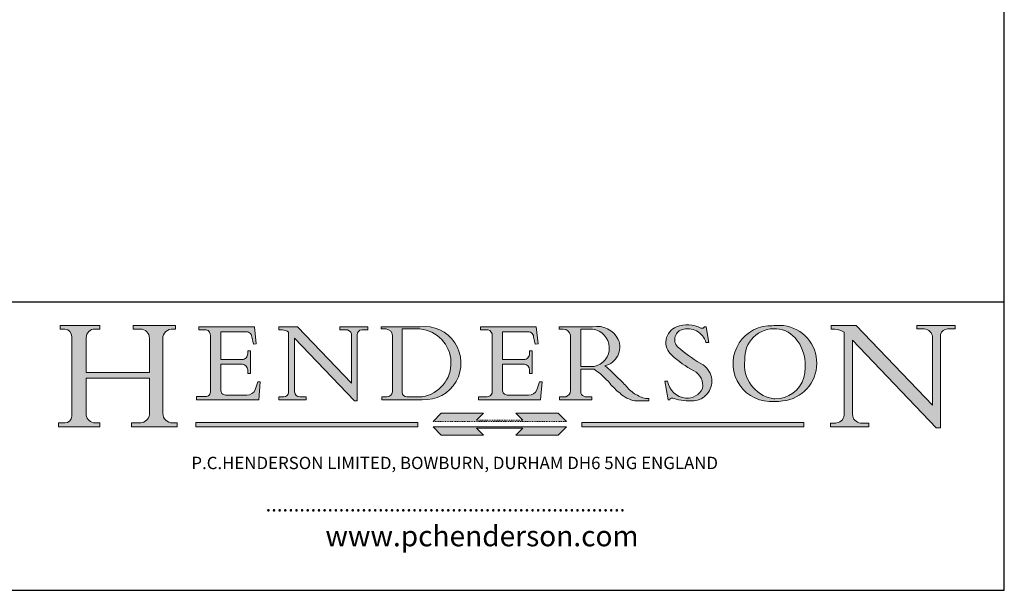
# Model space of a CAD drawing. Units: millimetres. Extents: x 10 to 200, y 10 to 287.
import ezdxf

# ---------------------------------------------------------------- set-up
doc = ezdxf.new("R2010")
doc.units = ezdxf.units.MM
doc.linetypes.add('CONTINUOUS_ACAD', pattern=[0])
doc.linetypes.add('DOUBLE_DASH_TRIPLE_DOT', pattern=[0.3984, 0.1181, -0.0295, 0.1181, -0.0295, 0.0049, -0.0295, 0.0049, -0.0295, 0.0049, -0.0295])
for name, color, linetype, lineweight in [('Hatch', 179, 'Continuous', 9), ('Sketch Geometry(ISO)', 7, 'Continuous', 50), ('Symbols(ISO)', 7, 'Continuous', 25)]:
    doc.layers.add(name, color=color, linetype=linetype, lineweight=lineweight)
doc.styles.add('Text Style168', font='romans.shx')
doc.styles.add('Text Style169', font='romans.shx')
doc.styles.add('Text Style171', font='romans.shx')

# ---------------------------------------------------------------- blocks, each defined once
blk = doc.blocks.new('Borders PCH WEB A4')
at = {"layer": 'Hatch'}
h = blk.add_hatch(color=7, dxfattribs=at)
edge = h.paths.add_edge_path()
edge.add_line((85.12442361902842, 29.83952031839042), (90.12021436987985, 29.83952031839042))
edge.add_line((90.12021436987985, 29.83952031839042), (90.12021436987985, 30.31758642010827))
edge.add_line((90.12021436987985, 30.31758642010827), (89.57055771862744, 30.31758642010827))
edge.add_arc((89.57055771862744, 31.42300045759145), 1.105414037483174, 187.1935992801297, 270, ccw=False)
edge.add_line((88.47384473046571, 31.28457785877812), (88.47384473046571, 35.72725452681895))
edge.add_line((88.47384473046571, 35.72725452681895), (96.1605727076446, 35.72725452681895))
edge.add_line((96.16057270764459, 35.72725452681895), (96.16057270764459, 31.3089677253812))
edge.add_arc((94.99216056273015, 31.49643795118536), 1.183356254872823, 275.0002965615479, 350.8846571626673, ccw=False)
edge.add_line((95.09530295777266, 30.31758525797406), (93.99162909502387, 30.31758525797406))
edge.add_line((93.99162909502387, 30.31758525797407), (93.99162909502387, 29.83951915625621))
edge.add_line((93.99162909502387, 29.83951915625621), (99.53719586151921, 29.83951915625621))
edge.add_line((99.53719586151921, 29.83951915625621), (99.5371958615192, 30.31758525797406))
edge.add_line((99.5371958615192, 30.31758525797407), (98.9674855010898, 30.31758525797406))
edge.add_arc((98.9674855010898, 31.50824222299917), 1.190656965025106, 181.4776343176195, 270, ccw=False)
edge.add_line((97.77722446866589, 31.47753907892596), (97.77722446866588, 40.54104742202703))
edge.add_arc((98.9457575770492, 40.54104742202703), 1.168533108383337, 86.08926454031109, 180, ccw=False)
edge.add_line((99.02545413466942, 41.70685962135053), (99.32922171552742, 41.70685962135053))
edge.add_line((99.32922171552744, 41.70685962135053), (99.32922171552744, 42.14439631375073))
edge.add_line((99.32922171552744, 42.14439631375073), (94.1850959228365, 42.14439631375073))
edge.add_line((94.18509592283648, 42.14439631375073), (94.18509592283648, 41.70685962135053))
edge.add_line((94.18509592283648, 41.70685962135053), (95.06738178839349, 41.70685962135053))
edge.add_arc((95.06646109900245, 40.61274840008619), 1.094111608642142, 0, 89.9517858853174, ccw=False)
edge.add_line((96.16057270764458, 40.61274840008619), (96.16057270764459, 36.45263041054171))
edge.add_line((96.16057270764459, 36.45263041054171), (88.47384473046571, 36.45263041054172))
edge.add_line((88.47384473046573, 36.45263041054172), (88.47384473046571, 40.668399985546))
edge.add_arc((89.51257510724987, 40.668399985546), 1.038730376784162, 88.69180451568548, 180, ccw=False)
edge.add_line((89.53628966942384, 41.70685962135043), (90.12817817732348, 41.70685962135043))
edge.add_line((90.12817817732348, 41.70685962135043), (90.12817817732348, 42.14439631374835))
edge.add_line((90.12817817732348, 42.14439631374835), (85.3245838741066, 42.14439631374839))
edge.add_line((85.3245838741066, 42.14439631374839), (85.32458387410624, 41.70685962135043))
edge.add_line((85.32458387410625, 41.70685962135043), (85.89887128525437, 41.70685962135038))
edge.add_arc((85.78845899867551, 40.77781686597326), 0.935580736412567, 0, 83.22246050162357, ccw=False)
edge.add_line((86.72403973508807, 40.77781686597326), (86.72403973508808, 31.11571726131325))
edge.add_arc((85.89998462560148, 31.14206255560418), 0.8244761354959045, 270, 358.1688600767236, ccw=False)
edge.add_line((85.89998462560148, 30.31758642010828), (85.12442361902842, 30.31758642010828))
edge.add_line((85.12442361902842, 30.31758642010828), (85.12442361902842, 29.83952031839043))
h = blk.add_hatch(color=7, dxfattribs=at)
edge = h.paths.add_edge_path()
edge.add_line((102.1547912193991, 41.97010024424141), (102.154791219399, 41.62746438732523))
edge.add_line((102.154791219399, 41.62746438732523), (103.0602669398916, 41.62746438732523))
edge.add_arc((102.8331600320866, 40.91583622624238), 0.7469887463803611, -1.9346175598540185, 72.30019059474341, ccw=False)
edge.add_line((103.579722995987, 40.89061861035192), (103.579722995987, 34.1669504827082))
edge.add_arc((102.9573085340147, 34.12404022227598), 0.6238918599586445, -90, 3.943823415883287, ccw=False)
edge.add_line((102.9573085340147, 33.50014836231733), (101.8824085117055, 33.50014836231733))
edge.add_line((101.8824085117055, 33.50014836231733), (101.8824085117055, 33.12128352118614))
edge.add_line((101.8824085117055, 33.12128352118614), (109.4445507229238, 33.12128352118614))
edge.add_line((109.4445507229238, 33.12128352118614), (109.6264058462397, 35.31869959974696))
edge.add_line((109.6264058462397, 35.31869959974697), (109.3081593804369, 35.31869959974697))
edge.add_line((109.3081593804369, 35.31869959974697), (109.0050675082438, 34.31849641916067))
edge.add_arc((107.9829263150103, 34.84857097355368), 1.151412893848158, 270, 332.5890929486235, ccw=False)
edge.add_line((107.9829263150103, 33.69715807970553), (105.3997755668756, 33.69715807970555))
edge.add_arc((105.3997755668756, 34.27727935010004), 0.5801212703944942, 174.4236434720287, 270, ccw=False)
edge.add_line((104.8223996719788, 34.33365101280592), (104.8223996719788, 37.43188625703534))
edge.add_line((104.8223996719788, 37.43188625703533), (107.4789200117703, 37.43188625703533))
edge.add_arc((107.4035166768198, 36.74829132476935), 0.6877410081865025, 0, 83.70548581297908, ccw=False)
edge.add_line((108.0912576850063, 36.74829132476935), (108.0912576850063, 36.29702916093619))
edge.add_line((108.0912576850063, 36.29702916093619), (108.4317148223339, 36.29702916093619))
edge.add_line((108.4317148223339, 36.29702916093619), (108.4317148223339, 39.05473190445711))
edge.add_line((108.4317148223339, 39.05473190445711), (108.0912576850063, 39.05473190445711))
edge.add_line((108.0912576850063, 39.05473190445711), (108.0912576850063, 38.70548055206807))
edge.add_arc((107.4142779478781, 38.68787207572515), 0.677208699679247, -90, 1.4899470357826772, ccw=False)
edge.add_line((107.4142779478781, 38.0106633760459), (104.8223996719788, 38.01066337604589))
edge.add_line((104.8223996719788, 38.0106633760459), (104.8223996719788, 41.38053705784579))
edge.add_line((104.8223996719788, 41.38053705784579), (107.7927000194713, 41.38053705784579))
edge.add_arc((107.8978801512681, 40.68365869243439), 0.7047711091576075, 7.670400320452472, 98.58289354625498, ccw=False)
edge.add_line((108.5963451703341, 40.77772746219581), (108.7771229990136, 39.89000566875154))
edge.add_line((108.7771229990136, 39.89000566875155), (109.1308570939223, 39.92799053706638))
edge.add_line((109.1308570939223, 39.92799053706638), (108.9115701509106, 41.97010024424141))
edge.add_line((108.9115701509106, 41.97010024424141), (102.1547912193991, 41.97010024424141))
h = blk.add_hatch(color=7, dxfattribs=at)
edge = h.paths.add_edge_path()
edge.add_line((119.3021258490195, 41.97010024423226), (119.3021258490195, 41.6040588455903))
edge.add_line((119.3021258490195, 41.6040588455903), (120.1993209031724, 41.6040588455903))
edge.add_arc((120.0708873828183, 40.96732444950536), 0.6495582039418895, -7.846345629426423, 78.59607913227711, ccw=False)
edge.add_line((120.7143642528213, 40.87864875904135), (120.7143642528212, 35.11936028363493))
edge.add_line((120.7143642528212, 35.11936028363493), (114.1508259874092, 41.97010024423226))
edge.add_line((114.1508259874092, 41.97010024423226), (111.8901167513869, 41.97010024423226))
edge.add_line((111.8901167513869, 41.97010024423226), (111.8901167513869, 41.6040588455903))
edge.add_line((111.8901167513869, 41.6040588455903), (112.2991383716152, 41.6040588455902))
edge.add_arc((112.1386734304087, 40.00605731376577), 1.606037948826286, 55.15775084271161, 84.26580809388878, ccw=False)
edge.add_line((113.0562332922184, 41.32417786707858), (113.0562332922186, 33.99046377482))
edge.add_arc((112.4939092605523, 34.04463735811942), 0.5649275119135967, 269.9999999999982, 354.49717958116054, ccw=False)
edge.add_line((112.4939092605523, 33.47970984620581), (111.8798712955539, 33.47970984620582))
edge.add_line((111.8798712955539, 33.47970984620582), (111.8798712955539, 33.12128352118615))
edge.add_line((111.8798712955539, 33.12128352118614), (115.2123756143386, 33.12128352118614))
edge.add_line((115.2123756143386, 33.12128352118614), (115.2123756143386, 33.47970984620581))
edge.add_line((115.2123756143386, 33.47970984620582), (114.4433938382244, 33.47970984620582))
edge.add_arc((114.4433938382244, 34.14246580113967), 0.6627559549338308, 183.3388980413414, 270, ccw=False)
edge.add_line((113.781762907287, 34.10386571011405), (113.7817629072868, 40.59237604156084))
edge.add_line((113.7817629072868, 40.59237604156084), (121.0561519425781, 32.99968051091815))
edge.add_line((121.0561519425781, 32.99968051091815), (121.3807309808982, 32.99968051091815))
edge.add_line((121.3807309808982, 32.99968051091815), (121.3807309808982, 41.01826591397906))
edge.add_arc((121.9666849959759, 41.01826591397906), 0.5859540150776762, 91.3435112152971, 180, ccw=False)
edge.add_line((121.9529463985238, 41.6040588455903), (122.698224284294, 41.6040588455903))
edge.add_line((122.6982242842941, 41.6040588455903), (122.6982242842941, 41.97010024423226))
edge.add_line((122.6982242842941, 41.97010024423226), (119.3021258490195, 41.97010024423226))
h = blk.add_hatch(color=7, dxfattribs=at)
edge = h.paths.add_edge_path(flags=0)
edge.add_arc((127.4121233785852, 34.05344370007729), 0.5657747847795487, 183.5630728646946, 270)
edge.add_line((127.4121233785852, 33.48766891529775), (129.2967718760781, 33.48766891529775))
edge.add_arc((128.6383138931824, 37.58682170857503), 4.151700921052972, 279.1256196326258, 444.7832579466123)
edge.add_line((129.0158013944008, 41.72132575674042), (126.8474422423256, 41.72132575674042))
edge.add_line((126.8474422423256, 41.72132575674042), (126.8474422423256, 34.01828233712216))
edge = h.paths.add_edge_path()
edge.add_line((124.3981126085731, 33.13340178117039), (124.3981126085731, 33.48766891529775))
edge.add_line((124.3981126085731, 33.48766891529775), (124.9975881118955, 33.48766891529775))
edge.add_arc((124.9975881118954, 34.18828623806311), 0.7006173227653628, 270.0000000000014, 353.024809413329)
edge.add_line((125.6930200458687, 34.10320358313766), (125.6930200458687, 40.8351095659028))
edge.add_arc((124.8019237182615, 40.8351095659028), 0.891096327607208, 0, 84.00085025510522)
edge.add_line((124.8950554967923, 41.72132575674042), (124.324815961179, 41.72132575674042))
edge.add_line((124.324815961179, 41.72132575674042), (124.324815961179, 41.97786402628091))
edge.add_line((124.324815961179, 41.97786402628091), (129.0158013944008, 41.97786402628091))
edge.add_arc((129.5605390499925, 37.56847517638674), 4.44290998592033, -93.4035435467083, 97.04265920423228, ccw=False)
edge.add_line((129.2967718760781, 33.13340178117039), (124.3981126085731, 33.13340178117038))
h = blk.add_hatch(color=7, dxfattribs=at)
edge = h.paths.add_edge_path()
edge.add_line((142.3185929658184, 39.05175935219841), (142.3185929658184, 38.70250799980936))
edge.add_arc((141.6416132286902, 38.68489952346644), 0.677208699679247, -90, 1.4899470357826772, ccw=False)
edge.add_line((141.6416132286902, 38.0076908237872), (139.0497349527908, 38.00769082378719))
edge.add_line((139.0497349527908, 38.00769082378719), (139.0497349527908, 41.37756450558708))
edge.add_line((139.0497349527908, 41.37756450558708), (142.0200353002834, 41.37756450558707))
edge.add_arc((142.1252154320802, 40.68068614017569), 0.7047711091576075, 7.670400320452472, 98.58289354625498, ccw=False)
edge.add_line((142.8236804511462, 40.77475490993709), (143.0044582798257, 39.88703311649284))
edge.add_line((143.0044582798257, 39.88703311649284), (143.3581923747342, 39.92501798480765))
edge.add_line((143.3581923747342, 39.92501798480765), (143.1389054317227, 41.9671276919827))
edge.add_line((143.1389054317227, 41.9671276919827), (136.3821265002112, 41.9671276919827))
edge.add_line((136.3821265002112, 41.9671276919827), (136.3821265002111, 41.62449183506654))
edge.add_line((136.3821265002111, 41.62449183506653), (137.2876022207036, 41.62449183506653))
edge.add_arc((137.0604953128987, 40.91286367398367), 0.7469887463803611, -1.9346175598540185, 72.30019059474341, ccw=False)
edge.add_line((137.8070582767991, 40.88764605809322), (137.8070582767991, 34.1639779304495))
edge.add_arc((137.1846438148267, 34.12106767001728), 0.6238918599586445, -90, 3.943823415883287, ccw=False)
edge.add_line((137.1846438148267, 33.49717581005863), (136.1097437925176, 33.49717581005862))
edge.add_line((136.1097437925176, 33.49717581005862), (136.1097437925176, 33.11831096892745))
edge.add_line((136.1097437925176, 33.11831096892745), (143.6718860037359, 33.11831096892745))
edge.add_line((143.6718860037359, 33.11831096892745), (143.8537411270518, 35.3157270474883))
edge.add_line((143.8537411270517, 35.31572704748831), (143.535494661249, 35.31572704748827))
edge.add_line((143.535494661249, 35.31572704748827), (143.2324027890559, 34.31552386690196))
edge.add_arc((142.2102615958223, 34.84559842129498), 1.151412893848158, 270, 332.5890929486235, ccw=False)
edge.add_line((142.2102615958223, 33.69418552744684), (139.6271108476878, 33.69418552744682))
edge.add_arc((139.6271108476876, 34.27430679784133), 0.5801212703944942, 174.4236434720562, 270.00000000001927, ccw=False)
edge.add_line((139.049734952791, 34.33067846054691), (139.0497349527909, 37.42891370477663))
edge.add_line((139.0497349527908, 37.42891370477663), (141.7062552925825, 37.42891370477666))
edge.add_arc((141.6308519576318, 36.74531877251064), 0.6877410081865025, 0, 83.70548581296572, ccw=False)
edge.add_line((142.3185929658183, 36.74531877251035), (142.3185929658183, 36.29405660867749))
edge.add_line((142.3185929658183, 36.29405660867749), (142.6590501031464, 36.2940566086772))
edge.add_line((142.6590501031464, 36.2940566086772), (142.659050103146, 39.0517593521984))
edge.add_line((142.659050103146, 39.05175935219841), (142.3185929658184, 39.05175935219841))
h = blk.add_hatch(color=7, dxfattribs=at)
edge = h.paths.add_edge_path(flags=0)
edge.add_line((148.540817945555, 41.70739500424215), (148.540817945555, 37.14319332318921))
edge.add_line((148.540817945555, 37.14319332318921), (150.161887628294, 37.14319332318921))
edge.add_arc((149.7024653346136, 39.41099089891019), 2.313865745538523, 281.4522871515731, 442.9565641102319)
edge.add_line((149.986195617437, 41.70739500424215), (148.540817945555, 41.70739500424215))
edge = h.paths.add_edge_path()
edge.add_line((155.109905556091, 32.99773196157084), (156.8367888092441, 32.99773196157085))
edge.add_line((156.8367888092441, 32.99773196157085), (156.8367888092441, 33.26958830489685))
edge.add_arc((156.8367888092441, 35.97495469715656), 2.705366392259709, 238.5251126944697, 270, ccw=False)
edge.add_arc((157.1492256200603, 37.11724892920301), 3.856864382510258, 220.7094033077353, 243.4327312077848, ccw=False)
edge.add_arc((144.6020344191326, 26.32137869055188), 12.69556206325385, 40.70940330773501, 47.7611590700948)
edge.add_arc((140.9828681073054, 24.27141303148241), 16.6969331544594, 43.29080613025121, 51.03987823246248)
edge.add_arc((150.9572895856641, 39.53199939728282), 2.336888734327936, 282.9642598519832, 382.7019303784485)
edge.add_arc((150.5171197140356, 39.12637848801547), 2.906690505091035, 26.73269879166254, 100.5244953658556)
edge.add_line((149.986195617437, 41.98416946988196), (145.9268370495982, 41.98416946988196))
edge.add_line((145.9268370495982, 41.98416946988196), (145.9268370495982, 41.70739500424215))
edge.add_line((145.9268370495982, 41.70739500424215), (146.4220486991636, 41.70739500424215))
edge.add_arc((146.3368756844528, 40.7212546308712), 0.9898117388812397, 14.459869540676493, 85.06360990480408, ccw=False)
edge.add_line((147.2953329304226, 40.96841244700325), (147.2953329304226, 34.19004908333223))
edge.add_arc((146.5376590263893, 34.23000561713436), 0.7587267422772337, 283.75797971190826, 356.9812580249066, ccw=False)
edge.add_line((146.7181003087161, 33.49304753618342), (145.9568677432127, 33.49304753618342))
edge.add_line((145.9568677432127, 33.49304753618342), (145.9568677432127, 33.11621294359638))
edge.add_line((145.9568677432127, 33.11621294359638), (149.9136308709488, 33.11621294359638))
edge.add_line((149.9136308709488, 33.11621294359638), (149.9136308709488, 33.49304753618342))
edge.add_line((149.9136308709488, 33.49304753618342), (149.0774973948495, 33.49304753618342))
edge.add_arc((149.2317352488415, 34.23266573894872), 0.7555292194652673, 203.8678355571255, 258.2205207993906, ccw=False)
edge.add_line((148.540817945555, 33.92695724792318), (148.540817945555, 36.82939443260041))
edge.add_line((148.540817945555, 36.82939443260041), (150.161887628294, 36.82939443260041))
edge.add_arc((145.05749783371, 29.20567244294297), 9.174744255326107, 40.13297681672549, 56.19609361297648, ccw=False)
edge.add_arc((158.876251467725, 40.90690879441195), 8.932670134752644, 220.3838915613148, 231.5920830405884)
edge.add_arc((155.772891204607, 36.50036177452046), 3.564823358415056, 226.6714173869075, 259.2817293774281)
h = blk.add_hatch(color=7, dxfattribs=at)
edge = h.paths.add_edge_path()
edge.add_line((160.6479774396502, 39.26244441350283), (160.4444259469803, 39.42251630014579))
edge.add_arc((161.2312554746254, 40.42306879057799), 1.272873124739543, 108.57817880256019, 231.8186647129067, ccw=False)
edge.add_arc((161.5530162788555, 39.46577000957755), 2.282799345432781, 15.209603933257199, 108.5781788025578, ccw=False)
edge.add_line((163.7558549448599, 40.06466454375236), (164.10721567289, 40.06466454375236))
edge.add_line((164.10721567289, 40.06466454375236), (163.7996543556429, 41.96446463385914))
edge.add_line((163.7996543556429, 41.96446463385914), (163.5697074490312, 41.96446463385914))
edge.add_line((163.5697074490312, 41.96446463385914), (163.4020199525485, 41.8038070543676))
edge.add_line((163.4020199525485, 41.8038070543676), (163.142663193898, 41.80380705436761))
edge.add_arc((161.4701380824508, 38.62456231685784), 3.592344269332347, 62.25220845887819, 110.8096881097972)
edge.add_arc((160.9124442066014, 40.091954325089), 2.022547542051842, 110.8096881097966, 229.7592170607356)
edge.add_arc((167.9276104182948, 47.3807604566268), 12.13538957445692, 226.7060885191224, 242.2640809537411)
edge.add_arc((161.3299597988683, 34.83320672820006), 2.041002712150211, -10.157440486262715, 62.26408095374143, ccw=False)
edge.add_arc((161.4963816346599, 35.3735633764681), 2.050774512687569, 264.6808863508768, 333.9597539938773, ccw=False)
edge.add_arc((161.5364623132012, 35.80405851622432), 2.483131455671091, 190.0296489176695, 264.6808863508766, ccw=False)
edge.add_line((159.091278660378, 35.37160189399552), (158.7827946941463, 35.37160189399552))
edge.add_line((158.7827946941462, 35.37160189399552), (159.1500680314156, 33.10296185342283))
edge.add_line((159.1500680314156, 33.10296185342283), (159.3735558034684, 33.10296185342283))
edge.add_line((159.3735558034684, 33.10296185342283), (159.4283890898879, 33.28391169903226))
edge.add_arc((159.6330425367475, 32.86491159904763), 0.4663090360465237, 65.30020117333157, 116.0324066010512, ccw=False)
edge.add_arc((161.8140380420993, 39.47165532283664), 6.494263125210723, 252.1918822162923, 273.9856636166399)
edge.add_arc((162.0862808614568, 35.37085123246108), 2.384492125826144, 274.3088400476872, 365.8124657135003)
edge.add_arc((162.1212399354459, 35.3744099303153), 2.349352387856274, 5.812465713500849, 56.96974444854591)
edge.add_arc((172.7558217436041, 53.70760387544598), 18.84840909917213, 230.0304671335736, 240.2461455100654, ccw=False)
h = blk.add_hatch(color=7, dxfattribs=at)
edge = h.paths.add_edge_path(flags=0)
edge.add_arc((172.0675676127221, 38.34437756967243), 3.407244478276231, 36.26259189651417, 85.28533039672878)
edge.add_arc((172.0529366637332, 38.16697410357546), 3.58525024911397, 85.28533039672847, 183.8704455164119)
edge.add_arc((172.6174459292001, 37.37486696252653), 4.177955851326372, 172.4340468239057, 259.8572405806372)
edge.add_arc((172.7919859789266, 51.72678793767909), 18.48700825017531, 267.1776652275068, 267.8936768180174)
edge.add_arc((172.2421477821939, 36.77693828387718), 3.527050806590522, 267.8936768180172, 344.2786924858667)
edge.add_arc((170.5717924706308, 37.24712431901378), 5.262320749425029, 344.2786924858665, 396.2625918965146)
edge = h.paths.add_edge_path()
edge.add_arc((172.2881453734119, 38.38183346095937), 5.460249349820256, 267.5537157622908, 278.6905453670297)
edge.add_arc((172.6210062620611, 37.55776597074917), 4.599897721625063, 276.1421716975607, 442.8928695938044)
edge.add_arc((172.7637841895103, -9.954992033700396), 52.07905779243873, 89.53094387807676, 91.6265072912272)
edge.add_arc((171.652425464485, 37.51332019972516), 4.604400491663247, 94.56991720728446, 275.0170075405732)
h = blk.add_hatch(color=7, dxfattribs=at)
edge = h.paths.add_edge_path()
edge.add_line((194.0232474083052, 42.12081822737388), (189.374908370251, 42.12081822737388))
edge.add_line((189.3749083702509, 42.12081822737388), (189.3749083702509, 41.73122328531365))
edge.add_line((189.3749083702509, 41.73122328531364), (190.0806148606268, 41.73122328531364))
edge.add_arc((190.1499363255331, 40.5818785129641), 1.151433398518552, 14.232977553526723, 93.45155061879859, ccw=False)
edge.add_line((191.2660253227426, 40.86497606069582), (191.266025322743, 32.47326338192227))
edge.add_line((191.266025322743, 32.47326338192227), (182.0229222769413, 42.12081822737389))
edge.add_line((182.0229222769413, 42.12081822737389), (178.9709006007346, 42.12081822737388))
edge.add_line((178.9709006007346, 42.12081822737388), (178.9709006007346, 41.69538822606449))
edge.add_line((178.9709006007346, 41.69538822606449), (179.4030407309133, 41.69538822606449))
edge.add_arc((179.2845704708843, 39.36965923476694), 2.328744413514125, 56.60696756582308, 87.08393193775288, ccw=False)
edge.add_line((180.5662629877749, 41.31396240958821), (180.5662629877749, 31.25937940638551))
edge.add_arc((179.4685390873549, 31.39820434497361), 1.106467408072777, 269.37633791693435, 352.7922856076719, ccw=False)
edge.add_line((179.4564954752804, 30.2918024846464), (178.8830555747337, 30.2918024846464))
edge.add_line((178.8830555747337, 30.2918024846464), (178.8830555747337, 29.83112863370736))
edge.add_line((178.8830555747337, 29.83112863370736), (183.5316735189298, 29.83112863370736))
edge.add_line((183.5316735189298, 29.83112863370736), (183.5316735189298, 30.2918024846464))
edge.add_line((183.5316735189298, 30.2918024846464), (182.5445732629956, 30.2918024846464))
edge.add_arc((182.6757822558207, 31.40832659917116), 1.124207230946981, 183.4485971136698, 263.29759294045107, ccw=False)
edge.add_line((181.5536107771009, 31.34070211794372), (181.5536107771008, 40.34473639418196))
edge.add_line((181.5536107771007, 40.34473639418196), (191.7274563618655, 29.72571237358943))
edge.add_line((191.7274563618656, 29.72571237358943), (192.2505130215134, 29.72571237358905))
edge.add_line((192.2505130215134, 29.72571237358905), (192.2505130215134, 41.05003346921343))
edge.add_arc((193.1925794818321, 40.74413677832381), 0.9904857400057274, 94.7481919453868, 162.0109621267226, ccw=False)
edge.add_line((193.1105902820963, 41.73122328531364), (194.0232474083051, 41.73122328531364))
edge.add_line((194.0232474083052, 41.73122328531364), (194.0232474083052, 42.12081822737387))
for color, points in [(1, [(146.8056977643303, 30.47124551584519), (145.8056779048927, 31.51502338921306), (140.6713914942846, 31.51502338921296), (141.5059420923931, 30.64395523962508), (135.9038086384247, 30.64395523962508), (136.7383592365332, 31.51502338921294), (131.6040728259252, 31.51502338921294), (130.6040529664876, 30.47124551584519)]), (1, [(128.7494049999524, 30.36864548668034), (128.7494049999524, 29.8570653638408), (101.780234499479, 29.85706536384079), (101.780234499479, 30.36864548668034)]), (1, [(175.6295162313388, 30.36864548668034), (148.6603457308655, 30.36864548668034), (148.6603457308655, 29.85706536384079), (175.6295162313388, 29.85706536384079)]), (7, [(136.7383592365332, 28.81328749047306), (131.6040728259252, 28.81328749047306), (130.6040529664876, 29.85706536384081), (146.8056977643305, 29.8570653638408), (145.8056779048929, 28.81328749047306), (140.6713914942849, 28.81328749047306), (141.5059420923931, 29.68435564006092), (135.9038086384247, 29.68435564006092)])]:
    blk.add_hatch(color=color, dxfattribs=at).paths.add_polyline_path(points)
at = {"layer": 'Sketch Geometry(ISO)', "color": 7, "linetype": 'Continuous', "lineweight": 25}
for p, q in [((200, 10.00000000000023), (200, 287)), ((9.999999999999998, 10), (200, 10.00000000000023))]:
    blk.add_line(p, q, dxfattribs=at)
at = {"layer": 'Sketch Geometry(ISO)', "color": 7, "linetype": 'CONTINUOUS_ACAD', "lineweight": 25}
for p, q in [((9.999999999999416, 45.00000000000001), (199.9999999999994, 45.00000000000024)), ((200, 10.00000000000023), (200, 45.00000000000024))]:
    blk.add_line(p, q, dxfattribs=at)
at = {"layer": 'Sketch Geometry(ISO)', "color": 7, "linetype": 'CONTINUOUS_ACAD', "lineweight": 18}
for p, q in [((85.3245838741066, 42.14439631374839), (90.12817817732348, 42.14439631374835)), ((85.32458387410625, 41.70685962135043), (85.3245838741066, 42.14439631374839)), ((90.12817817732348, 42.14439631374835), (90.12817817732348, 41.70685962135043)), ((94.18509592283648, 41.70685962135053), (94.18509592283648, 42.14439631375073)), ((94.18509592283648, 42.14439631375073), (99.32922171552744, 42.14439631375073)), ((99.32922171552744, 42.14439631375073), (99.32922171552744, 41.70685962135053)), ((102.154791219399, 41.62746438732523), (102.1547912193991, 41.97010024424141)), ((102.1547912193991, 41.97010024424141), (108.9115701509106, 41.97010024424141)), ((108.9115701509106, 41.97010024424141), (109.1308570939223, 39.92799053706638)), ((111.8901167513869, 41.97010024423226), (114.1508259874092, 41.97010024423226)), ((111.8901167513869, 41.6040588455903), (111.8901167513869, 41.97010024423226)), ((120.7143642528212, 35.11936028363493), (114.1508259874092, 41.97010024423226)), ((119.3021258490195, 41.6040588455903), (119.3021258490195, 41.97010024423226)), ((119.3021258490195, 41.97010024423226), (122.6982242842941, 41.97010024423226)), ((122.6982242842941, 41.97010024423226), (122.6982242842941, 41.6040588455903)), ((124.324815961179, 41.72132575674042), (124.324815961179, 41.97786402628091)), ((124.324815961179, 41.97786402628091), (129.0158013944008, 41.97786402628091)), ((136.3821265002112, 41.9671276919827), (143.1389054317227, 41.9671276919827)), ((136.3821265002111, 41.62449183506653), (136.3821265002112, 41.9671276919827)), ((143.1389054317227, 41.9671276919827), (143.3581923747342, 39.92501798480765)), ((145.9268370495982, 41.98416946988196), (149.986195617437, 41.98416946988196)), ((145.9268370495982, 41.70739500424215), (145.9268370495982, 41.98416946988196)), ((163.5697074490312, 41.96446463385914), (163.4020199525485, 41.8038070543676)), ((163.5697074490312, 41.96446463385914), (163.7996543556429, 41.96446463385914)), ((163.7996543556429, 41.96446463385914), (164.10721567289, 40.06466454375236)), ((178.9709006007346, 41.69538822606449), (178.9709006007346, 42.12081822737388)), ((178.9709006007346, 42.12081822737388), (182.0229222769413, 42.12081822737389)), ((182.0229222769413, 42.12081822737389), (191.266025322743, 32.47326338192227)), ((189.3749083702509, 41.73122328531364), (189.3749083702509, 42.12081822737388)), ((189.3749083702509, 42.12081822737388), (194.0232474083052, 42.12081822737388)), ((194.0232474083052, 42.12081822737388), (194.0232474083052, 41.73122328531364)), ((85.89887128525436, 41.70685962135038), (85.32458387410625, 41.70685962135043)), ((86.72403973508807, 40.77781686597326), (86.72403973508808, 31.11571726131325)), ((88.47384473046573, 36.45263041054172), (88.47384473046571, 40.668399985546)), ((90.12817817732348, 41.70685962135043), (89.48886054507591, 41.70685962135043)), ((94.18509592283648, 41.70685962135053), (95.06738178839349, 41.70685962135053)), ((99.32922171552744, 41.70685962135053), (98.866061019429, 41.70685962135053)), ((103.0602669398916, 41.62746438732523), (102.154791219399, 41.62746438732523)), ((103.579722995987, 40.94105384213363), (103.579722995987, 34.1669504827082)), ((104.8223996719788, 41.38053705784579), (104.8223996719788, 38.0106633760459)), ((104.8223996719788, 41.38053705784579), (107.7927000194713, 41.38053705784579)), ((108.7771229990136, 39.89000566875155), (108.5963451703341, 40.77772746219581)), ((112.2991383716152, 41.6040588455902), (111.8901167513869, 41.6040588455903)), ((113.0562332922186, 33.99046377482), (113.0562332922184, 41.32417786707858)), ((120.1993209031724, 41.6040588455903), (119.3021258490195, 41.6040588455903)), ((120.7143642528213, 41.05600013996931), (120.7143642528212, 35.11936028363493)), ((121.3807309808982, 32.99968051091815), (121.3807309808982, 41.01826591397906)), ((122.6982242842941, 41.6040588455903), (121.9529463985238, 41.6040588455903)), ((124.8950554967923, 41.72132575674042), (124.324815961179, 41.72132575674042)), ((125.6930200458687, 34.10320358313766), (125.6930200458687, 40.8351095659028)), ((126.8474422423256, 41.72132575674042), (126.8474422423256, 34.01828233712216)), ((129.0158013944008, 41.72132575674042), (126.8474422423256, 41.72132575674042)), ((137.2876022207037, 41.62449183506653), (136.3821265002111, 41.62449183506653)), ((137.8070582767991, 40.93808128987492), (137.8070582767991, 34.1639779304495)), ((139.0497349527908, 41.37756450558708), (142.0200353002834, 41.37756450558707)), ((139.0497349527908, 41.37756450558708), (139.0497349527908, 38.00769082378719)), ((143.0044582798257, 39.88703311649284), (142.8236804511462, 40.77475490993709)), ((146.4220486991636, 41.70739500424215), (145.9268370495982, 41.70739500424215)), ((147.2953329304226, 40.96841244700325), (147.2953329304226, 34.19004908333223)), ((149.986195617437, 41.70739500424215), (148.540817945555, 41.70739500424215)), ((148.540817945555, 37.14319332318921), (148.540817945555, 41.70739500424215)), ((163.4020199525485, 41.8038070543676), (163.142663193898, 41.80380705436761)), ((179.4030407309133, 41.69538822606449), (178.9709006007346, 41.69538822606449)), ((180.5662629877749, 31.25937940638551), (180.5662629877749, 41.31396240958821)), ((190.2192577904394, 41.73122328531364), (189.3749083702509, 41.73122328531364)), ((191.266025322743, 32.47326338192227), (191.2660253227426, 40.86497606069582)), ((192.2505130215134, 41.05003346921343), (192.2505130215134, 29.72571237358905)), ((194.0232474083052, 41.73122328531364), (193.1105902820963, 41.73122328531364)), ((96.16057270764458, 40.61274840008619), (96.16057270764459, 36.45263041054171)), ((97.77722446866588, 40.54104742202703), (97.77722446866589, 31.47753907892596)), ((109.1308570939223, 39.92799053706638), (108.7771229990136, 39.89000566875155)), ((121.0561519425781, 32.99968051091815), (113.7817629072868, 40.59237604156084)), ((113.7817629072868, 40.59237604156084), (113.781762907287, 34.10386571011405)), ((143.3581923747342, 39.92501798480765), (143.0044582798257, 39.88703311649284)), ((164.10721567289, 40.06466454375236), (163.7558549448599, 40.06466454375236)), ((181.5536107771007, 40.34473639418196), (191.7274563618656, 29.72571237358943)), ((181.5536107771007, 40.34473639418196), (181.5536107771009, 31.34070211794372)), ((108.0912576850063, 39.05473190445711), (108.4317148223339, 39.05473190445711)), ((108.0912576850063, 38.67026359938223), (108.0912576850063, 39.05473190445711)), ((108.4317148223339, 39.05473190445711), (108.4317148223339, 36.29702916093619)), ((142.3185929658184, 38.66729104712353), (142.3185929658184, 39.05175935219841)), ((142.3185929658184, 39.05175935219841), (142.659050103146, 39.05175935219841)), ((142.659050103146, 39.05175935219841), (142.6590501031464, 36.2940566086772)), ((160.4444259469803, 39.42251630014579), (160.6479774396502, 39.26244441350283)), ((104.8223996719788, 38.0106633760459), (107.4142779478781, 38.0106633760459)), ((104.8223996719788, 37.43188625703533), (104.8223996719788, 34.33365101280592)), ((107.4789200117702, 37.43188625703533), (104.8223996719788, 37.43188625703533)), ((139.0497349527908, 38.00769082378719), (141.6416132286902, 38.0076908237872)), ((141.7062552925825, 37.42891370477665), (139.0497349527908, 37.42891370477663)), ((139.0497349527908, 37.42891370477663), (139.049734952791, 34.33067846054691)), ((148.540817945555, 37.14319332318921), (150.161887628294, 37.14319332318921)), ((88.47384473046573, 36.45263041054172), (96.16057270764459, 36.45263041054171)), ((108.0912576850063, 36.29702916093619), (108.0912576850063, 36.74829132476935)), ((108.4317148223339, 36.29702916093619), (108.0912576850063, 36.29702916093619)), ((142.3185929658183, 36.29405660867749), (142.3185929658183, 36.74531877251035)), ((142.6590501031464, 36.2940566086772), (142.3185929658183, 36.29405660867749)), ((148.540817945555, 33.92695724792318), (148.540817945555, 36.82939443260041)), ((150.161887628294, 36.82939443260041), (148.540817945555, 36.82939443260041)), ((96.16057270764459, 35.72725452681895), (88.47384473046571, 35.72725452681895)), ((88.47384473046571, 31.28457785877812), (88.47384473046571, 35.72725452681895)), ((96.16057270764459, 35.72725452681895), (96.16057270764459, 31.30896772538119)), ((109.3081593804369, 35.31869959974697), (109.0050675082438, 34.31849641916066)), ((109.3081593804369, 35.31869959974697), (109.6264058462397, 35.31869959974697)), ((109.6264058462397, 35.31869959974697), (109.4445507229238, 33.12128352118614)), ((143.535494661249, 35.31572704748827), (143.2324027890559, 34.31552386690196)), ((143.535494661249, 35.31572704748827), (143.8537411270517, 35.31572704748831)), ((143.8537411270517, 35.31572704748831), (143.6718860037359, 33.11831096892745)), ((158.7827946941462, 35.37160189399552), (159.091278660378, 35.37160189399552)), ((158.7827946941462, 35.37160189399552), (159.1500680314156, 33.10296185342283)), ((101.8824085117055, 33.12128352118614), (101.8824085117055, 33.50014836231733)), ((101.8824085117055, 33.50014836231733), (102.9573085340147, 33.50014836231733)), ((105.3997755668756, 33.69715807970555), (107.9829263150103, 33.69715807970553)), ((136.1097437925176, 33.11831096892745), (136.1097437925176, 33.49717581005862)), ((136.1097437925176, 33.49717581005862), (137.1846438148267, 33.49717581005863)), ((139.6271108476878, 33.69418552744682), (142.2102615958223, 33.69418552744684)), ((145.9568677432127, 33.49304753618342), (146.7181003087161, 33.49304753618342)), ((145.9568677432127, 33.11621294359638), (145.9568677432127, 33.49304753618342)), ((149.0774973948495, 33.49304753618342), (149.9136308709488, 33.49304753618342)), ((149.9136308709488, 33.49304753618342), (149.9136308709488, 33.11621294359638)), ((109.4445507229238, 33.12128352118614), (101.8824085117055, 33.12128352118614)), ((112.4939092605523, 33.47970984620581), (111.8798712955539, 33.47970984620582)), ((111.8798712955539, 33.47970984620582), (111.8798712955539, 33.12128352118614)), ((111.8798712955539, 33.12128352118614), (115.2123756143386, 33.12128352118614)), ((115.2123756143386, 33.47970984620582), (114.4433938382244, 33.47970984620582)), ((115.2123756143386, 33.12128352118614), (115.2123756143386, 33.47970984620582)), ((121.0561519425781, 32.99968051091815), (121.3807309808982, 32.99968051091815)), ((124.3981126085731, 33.48766891529775), (124.9975881118955, 33.48766891529775)), ((124.3981126085731, 33.13340178117039), (124.3981126085731, 33.48766891529775)), ((129.2967718760781, 33.13340178117039), (124.3981126085731, 33.13340178117039)), ((127.4121233785852, 33.48766891529775), (129.2967718760781, 33.48766891529775)), ((143.6718860037359, 33.11831096892745), (136.1097437925176, 33.11831096892745)), ((149.9136308709488, 33.11621294359638), (145.9568677432127, 33.11621294359638)), ((155.109905556091, 32.99773196157084), (155.109905556091, 32.99968051091815)), ((156.8367888092441, 32.99773196157085), (155.109905556091, 32.99773196157084)), ((156.8367888092441, 33.26958830489685), (156.8367888092441, 32.99773196157085)), ((159.1500680314156, 33.10296185342283), (159.3735558034684, 33.10296185342283)), ((159.3735558034684, 33.10296185342283), (159.4283890898879, 33.28391169903226)), ((85.12442361902842, 30.31758642010828), (85.89998462560148, 30.31758642010828)), ((85.12442361902842, 29.83952031839042), (85.12442361902842, 30.31758642010828)), ((89.57055771862743, 30.31758642010827), (90.12021436987985, 30.31758642010827)), ((90.12021436987985, 30.31758642010827), (90.12021436987985, 29.83952031839042)), ((93.99162909502387, 29.83951915625621), (93.99162909502387, 30.31758525797407)), ((93.99162909502387, 30.31758525797407), (95.09530295777266, 30.31758525797406)), ((98.9674855010898, 30.31758525797406), (99.5371958615192, 30.31758525797407)), ((99.5371958615192, 30.31758525797407), (99.53719586151921, 29.83951915625621)), ((178.8830555747337, 29.83112863370736), (178.8830555747337, 30.2918024846464)), ((178.8830555747337, 30.2918024846464), (179.4805826994282, 30.2918024846464)), ((182.5445732629956, 30.2918024846464), (183.5316735189298, 30.2918024846464)), ((183.5316735189298, 30.2918024846464), (183.5316735189298, 29.83112863370736)), ((90.12021436987985, 29.83952031839042), (85.12442361902842, 29.83952031839042)), ((99.53719586151921, 29.83951915625621), (93.99162909502387, 29.83951915625621)), ((130.6040529664876, 29.85706536384081), (131.6040728259252, 28.81328749047306)), ((130.6040529664876, 29.85706536384081), (146.8056977643305, 29.8570653638408)), ((131.6040728259252, 28.81328749047306), (136.7383592365332, 28.81328749047306)), ((136.7383592365332, 28.81328749047306), (135.9038086384247, 29.68435564006092)), ((135.9038086384247, 29.68435564006092), (141.5059420923931, 29.68435564006092)), ((140.6713914942849, 28.81328749047306), (141.5059420923931, 29.68435564006092)), ((145.8056779048929, 28.81328749047306), (140.6713914942849, 28.81328749047306)), ((146.8056977643305, 29.8570653638408), (145.8056779048929, 28.81328749047306)), ((183.5316735189298, 29.83112863370736), (178.8830555747337, 29.83112863370736)), ((192.2505130215134, 29.72571237358905), (191.7274563618656, 29.72571237358943))]:
    blk.add_line(p, q, dxfattribs=at)
at = {"layer": 'Sketch Geometry(ISO)', "color": 1, "linetype": 'CONTINUOUS_ACAD', "lineweight": 18}
for p, q in [((130.6040529664876, 30.47124551584519), (131.6040728259252, 31.51502338921294)), ((131.6040728259252, 31.51502338921294), (136.7383592365332, 31.51502338921294)), ((136.7383592365332, 31.51502338921294), (135.9038086384247, 30.64395523962508)), ((145.8056779048927, 31.51502338921306), (140.6713914942846, 31.51502338921296)), ((140.6713914942846, 31.51502338921296), (141.5059420923931, 30.64395523962508)), ((146.8056977643303, 30.47124551584519), (145.8056779048927, 31.51502338921306)), ((101.780234499479, 29.85706536384079), (101.780234499479, 30.36864548668034)), ((101.780234499479, 30.36864548668034), (128.7494049999524, 30.36864548668034)), ((128.7494049999524, 30.36864548668034), (128.7494049999524, 29.8570653638408)), ((148.6603457308655, 30.36864548668034), (148.6603457308655, 29.85706536384079)), ((175.6295162313388, 30.36864548668034), (148.6603457308655, 30.36864548668034)), ((175.6295162313388, 29.85706536384079), (175.6295162313388, 30.36864548668034)), ((128.7494049999524, 29.8570653638408), (101.780234499479, 29.85706536384079)), ((148.6603457308655, 29.85706536384079), (175.6295162313388, 29.85706536384079))]:
    blk.add_line(p, q, dxfattribs=at)
at = {"layer": 'Sketch Geometry(ISO)', "color": 1, "linetype": 'DOUBLE_DASH_TRIPLE_DOT', "lineweight": 18}
for p, q in [((130.6040529664876, 30.47124551584519), (146.8056977643303, 30.47124551584519)), ((135.9038086384247, 30.64395523962508), (141.5059420923931, 30.64395523962508))]:
    blk.add_line(p, q, dxfattribs=at)
at = {"layer": 'Sketch Geometry(ISO)', "color": 7, "linetype": 'CONTINUOUS_ACAD', "lineweight": 18}
for centre, radius, start, end in [((129.5605390499925, 37.56847517638674), 4.44290998592033, 266.5964564532917, 97.04265920423201), ((150.5171197140356, 39.12637848801547), 2.906690505091035, 26.73269879166254, 100.5244953658556), ((160.9124442066014, 40.091954325089), 2.022547542051842, 110.8096881097966, 229.7592170607357), ((161.4701380824508, 38.62456231685784), 3.592344269332348, 62.25220845887819, 110.8096881097972), ((171.652425464485, 37.51332019972516), 4.604400491663247, 94.56991720728443, 275.0170075405719), ((172.7637841895103, -9.954992033700396), 52.07905779243873, 89.53094387807676, 91.62650729122701), ((172.6210062620611, 37.55776597074917), 4.599897721625063, 276.1421716975607, 82.89286959380443), ((85.78845899867551, 40.77781686597326), 0.9355807364125672, 0, 83.22246050162359), ((89.51257510724987, 40.668399985546), 1.038730376784162, 88.69180451568546, 180), ((95.06646109900245, 40.61274840008619), 1.094111608642142, 0, 89.95178588531743), ((98.9457575770492, 40.54104742202703), 1.168533108383337, 86.08926454031106, 180), ((102.8331600320866, 40.91583622624238), 0.7469887463803613, 358.065382440146, 72.30019059474346), ((107.8978801512681, 40.68365869243439), 0.7047711091576075, 7.670400320452448, 98.582893546255), ((112.1386734304087, 40.00605731376577), 1.606037948826286, 55.1577508427109, 84.26580809388881), ((120.0708873828183, 40.96732444950536), 0.6495582039418895, 352.1536543705736, 78.59607913227708), ((121.9666849959759, 41.01826591397906), 0.5859540150776763, 91.34351121529711, 180), ((124.8019237182615, 40.8351095659028), 0.891096327607208, 0, 84.00085025510522), ((128.6383138931824, 37.58682170857503), 4.151700921052972, 279.1256196326258, 84.78325794661228), ((137.0604953128987, 40.91286367398367), 0.7469887463803613, 358.065382440146, 72.30019059474346), ((142.1252154320802, 40.68068614017569), 0.7047711091576075, 7.670400320451733, 98.582893546255), ((146.3368756844528, 40.7212546308712), 0.9898117388812395, 14.45986954067649, 85.06360990480412), ((149.7024653346136, 39.41099089891019), 2.313865745538523, 281.4522871515731, 82.95656411023185), ((161.2312554746254, 40.42306879057799), 1.272873124739543, 108.5781788025601, 231.8186647129063), ((161.5530162788555, 39.46577000957755), 2.282799345432781, 15.20960393325718, 108.5781788025579), ((172.0529366637332, 38.16697410357546), 3.58525024911397, 85.28533039672847, 183.8704455164119), ((172.0675676127221, 38.34437756967243), 3.407244478276232, 36.26259189651417, 85.28533039672878), ((179.2845704708843, 39.36965923476694), 2.328744413514125, 56.60696756582306, 87.08393193775291), ((190.1499363255331, 40.5818785129641), 1.151433398518553, 14.23297755352669, 93.45155061879862), ((193.1925794818321, 40.74413677832381), 0.9904857400057276, 94.74819194538676, 162.0109621267226), ((150.9572895856641, 39.53199939728282), 2.336888734327936, 282.9642598519832, 22.70193037844848), ((170.5717924706308, 37.24712431901378), 5.262320749425031, 344.2786924858665, 36.26259189651451), ((107.4142779478781, 38.68787207572515), 0.677208699679247, 270, 1.489947035782677), ((141.6416132286902, 38.68489952346644), 0.677208699679247, 270, 1.489947035782677), ((167.9276104182948, 47.3807604566268), 12.13538957445692, 226.7060885191224, 242.2640809537411), ((172.7558217436041, 53.70760387544598), 18.84840909917213, 230.0304671335736, 240.2461455100653), ((107.4035166768198, 36.74829132476935), 0.6877410081865025, 0, 83.70548581297908), ((141.6308519576318, 36.74531877251064), 0.6877410081865025, 0, 83.70548581296569), ((140.9828681073054, 24.27141303148241), 16.6969331544594, 43.2908061302512, 51.0398782324626), ((162.1212399354459, 35.3744099303153), 2.349352387856274, 5.812465713500851, 56.96974444854591), ((172.6174459292001, 37.37486696252653), 4.177955851326371, 172.4340468239056, 259.8572405806372), ((145.05749783371, 29.20567244294297), 9.174744255326107, 40.13297681672547, 56.19609361297649), ((161.3299597988683, 34.83320672820006), 2.041002712150211, 349.8425595137373, 62.26408095374138), ((158.876251467725, 40.90690879441195), 8.932670134752644, 220.3838915613148, 231.5920830405884), ((144.6020344191326, 26.32137869055188), 12.69556206325385, 40.70940330773501, 47.7611590700948), ((161.5364623132012, 35.80405851622432), 2.483131455671091, 190.0296489176695, 264.6808863508766), ((162.0862808614568, 35.37085123246108), 2.384492125826144, 274.3088400476872, 5.812465713500271), ((172.2421477821939, 36.77693828387718), 3.527050806590523, 267.8936768180171, 344.2786924858667), ((102.9573085340147, 34.12404022227598), 0.6238918599586445, 270, 3.943823415883249), ((105.3997755668756, 34.27727935010004), 0.5801212703944942, 174.4236434720288, 270), ((107.9829263150103, 34.84857097355368), 1.151412893848158, 270, 332.5890929486235), ((112.4939092605523, 34.04463735811942), 0.5649275119135967, 269.9999999999982, 354.4971795811605), ((114.4433938382244, 34.14246580113967), 0.6627559549338308, 183.3388980413414, 270), ((124.9975881118954, 34.18828623806311), 0.7006173227653628, 270.0000000000014, 353.024809413329), ((127.4121233785852, 34.05344370007729), 0.5657747847795489, 183.5630728646946, 270), ((137.1846438148267, 34.12106767001728), 0.6238918599586445, 270, 3.943823415883249), ((139.6271108476876, 34.27430679784133), 0.5801212703944942, 174.4236434720567, 270.0000000000193), ((142.2102615958223, 34.84559842129498), 1.151412893848158, 270, 332.5890929486235), ((146.5376590263893, 34.23000561713436), 0.7587267422772337, 283.7579797119083, 356.9812580249067), ((149.2317352488415, 34.23266573894872), 0.7555292194652673, 203.8678355571255, 258.2205207993905), ((155.772891204607, 36.50036177452046), 3.564823358415056, 226.6714173869075, 259.2817293774281), ((157.1492256200603, 37.11724892920301), 3.856864382510258, 220.7094033077351, 243.4327312077848), ((156.8367888092441, 35.97495469715656), 2.705366392259711, 238.5251126944697, 270), ((161.4963816346599, 35.3735633764681), 2.050774512687569, 264.6808863508768, 333.9597539938774), ((159.6330425367475, 32.86491159904763), 0.4663090360465237, 65.30020117333159, 116.0324066010488), ((161.8140380420993, 39.47165532283664), 6.494263125210722, 252.1918822162923, 273.9856636166399), ((172.7919859789266, 51.72678793767909), 18.4870082501753, 267.1776652275068, 267.8936768180167), ((172.2881453734119, 38.38183346095937), 5.460249349820256, 267.5537157622908, 278.6905453670297), ((85.89998462560148, 31.14206255560418), 0.8244761354959045, 270, 358.1688600767236), ((89.57055771862744, 31.42300045759145), 1.105414037483175, 187.1935992801294, 270), ((94.99216056273015, 31.49643795118536), 1.183356254872823, 275.0002965615479, 350.8846571626673), ((98.9674855010898, 31.50824222299917), 1.190656965025106, 181.4776343176195, 270), ((179.4685390873549, 31.39820434497361), 1.106467408072777, 269.3763379169343, 352.7922856076719), ((182.6757822558207, 31.40832659917116), 1.124207230946981, 183.4485971136698, 263.2975929404511)]:
    blk.add_arc(centre, radius, start, end, dxfattribs=at)
at = {"layer": 'Symbols(ISO)', "color": 7, "attachment_point": 7}
for s, insert, char_height, style in [('P.C.HENDERSON LIMITED, BOWBURN, DURHAM DH6 5NG ENGLAND', (101.2479534031771, 24.23764887927175), 1.500000059604645, 'Text Style171'), ('................................................................', (110.2660084085958, 19.00584641379339), 1.800000071525574, 'Text Style168'), ('www.pchenderson.com', (117.5324041861374, 14.55943253125098), 2.5, 'Text Style169')]:
    blk.add_mtext(s, dxfattribs=dict(at, insert=insert, char_height=char_height, style=style))

msp = doc.modelspace()

# ---------------------------------------------------------------- block references
msp.add_blockref('Borders PCH WEB A4', (0, 0))

doc.saveas('drawing.dxf')
